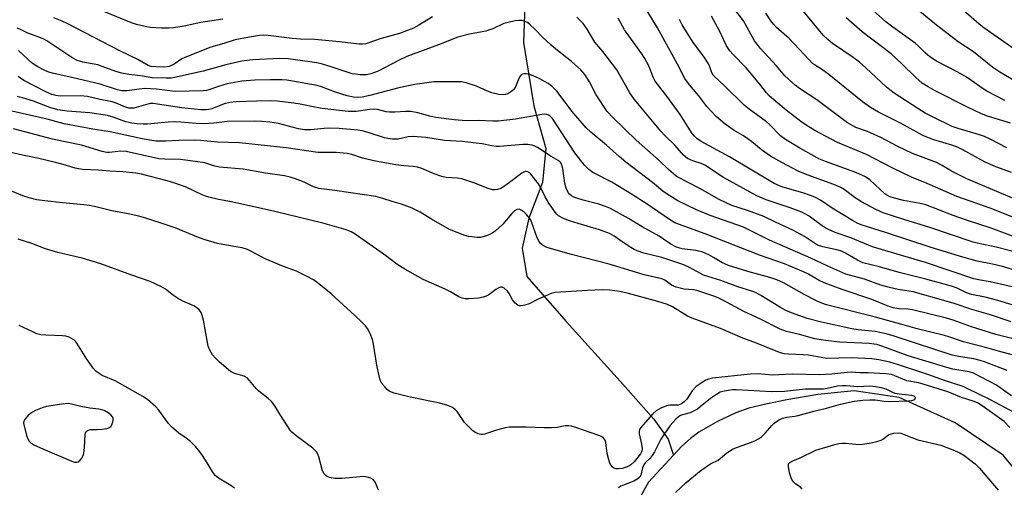
# Model space of a CAD drawing. Units: inches. Extents: x 1249771 to 1255771, y 593450 to 597451.
# Drawn here: x 1250617 to 1250931, y 596676 to 596825 of the extents above; entities that cross this region are included whole.
import ezdxf

# ---------------------------------------------------------------- set-up
doc = ezdxf.new("R2010")
doc.units = ezdxf.units.IN
doc.header["$MEASUREMENT"] = 0
doc.layers.add('HYDRO-Single Line Stream', color=4, linetype='Continuous')
doc.layers.add('Undefined', color=1, linetype='Continuous')

msp = doc.modelspace()

# ---------------------------------------------------------------- linework, layer by layer
at = {"layer": 'HYDRO-Single Line Stream'}
for points in [[(1250798.24, 597084.41), (1250795.23, 597042.41), (1250793.17, 597007.18), (1250790.66, 596971.5), (1250786.52, 596930.41), (1250783.61, 596902.64), (1250780.87, 596866.29), (1250778.44, 596842.36), (1250777.57, 596818.05), (1250780.88, 596797.9), (1250784.65, 596784.25), (1250783.55, 596773.48), (1250779.2, 596762.12), (1250777.1, 596752.58), (1250778.66, 596743.62), (1250791.17, 596729.3), (1250808.32, 596710.27), (1250819.01, 596698.19), (1250823.64, 596691.86), (1250825.32, 596686.69)], [(1250936.99, 596678.49), (1250930.27, 596686.74), (1250914.99, 596696.97), (1250897.13, 596705.05), (1250882.8, 596707.21), (1250871.21, 596706.07), (1250861.39, 596704.35), (1250854.73, 596703), (1250849.32, 596701.63), (1250845.17, 596700.23), (1250839.29, 596697.45), (1250833.34, 596694.07), (1250830.66, 596692.06), (1250827.95, 596689.54), (1250825.32, 596686.69)], [(1250825.32, 596686.69), (1250817.36, 596678.08), (1250808.86, 596663.04)]]:
    msp.add_lwpolyline(points, dxfattribs=at)
at = {"layer": 'Undefined'}
for points, elevation in [([(1250930.76, 596799.56), (1250924.97, 596802.56), (1250923.51, 596803.53), (1250920.3, 596805.87), (1250918.57, 596806.96), (1250915.79, 596808.58), (1250908.99, 596812.13), (1250906.83, 596813.49), (1250905.37, 596814.75), (1250903.14, 596817.01), (1250902.26, 596817.78), (1250895.11, 596822.92), (1250892.91, 596824.64), (1250884.57, 596832.12)], 608), ([(1250681.89, 596825.44), (1250674.84, 596824.43), (1250669.58, 596823.18), (1250666.18, 596822.66), (1250664.75, 596822.55), (1250662.37, 596822.62), (1250658.8, 596822.81), (1250657.1, 596823.08), (1250654.37, 596823.73), (1250652.77, 596824.27), (1250643.96, 596827.87)], 592), ([(1250940.45, 596749.68), (1250927.98, 596752.92), (1250921.91, 596754.16), (1250920.63, 596754.48), (1250906.6, 596759.26), (1250898.91, 596761.6), (1250892.03, 596763.88), (1250889.69, 596764.91), (1250885.08, 596767.37), (1250883.15, 596768.64), (1250879.63, 596771.21), (1250878.52, 596771.89), (1250876.31, 596772.81), (1250867.86, 596775.91), (1250864.96, 596777.11), (1250859.78, 596779.81), (1250856.19, 596781.87), (1250853.27, 596783.9), (1250850.08, 596786.58), (1250848.94, 596787.42), (1250847.53, 596788.34), (1250844.55, 596790.07), (1250841.74, 596792), (1250838.85, 596794.51), (1250835.92, 596797.64), (1250833.35, 596801.09), (1250830.39, 596804.55), (1250828.85, 596806.56), (1250826.59, 596811.18), (1250820.22, 596822.71), (1250815.74, 596830.01)], 594), ([(1250934.47, 596768), (1250918.62, 596774.7), (1250913.81, 596777.12), (1250910.83, 596778.91), (1250909, 596779.88), (1250901.4, 596782.69), (1250896.74, 596784.97), (1250891.26, 596787.8), (1250887.05, 596789.66), (1250883.32, 596791.03), (1250880.69, 596792.51), (1250870.92, 596799.74), (1250865.4, 596803.37), (1250864.01, 596804.42), (1250860.72, 596807.42), (1250858.11, 596810.59), (1250852.92, 596816.2), (1250851.89, 596817.47), (1250851.12, 596818.58), (1250847.61, 596824.9), (1250844.21, 596829.39)], 600), ([(1250932.83, 596776.68), (1250927.93, 596778.51), (1250924.53, 596779.92), (1250917.17, 596784.01), (1250915.87, 596784.66), (1250913.91, 596785.37), (1250908.19, 596787.05), (1250904.91, 596788.38), (1250897.54, 596792.36), (1250890.49, 596795.85), (1250887.97, 596797.31), (1250885.45, 596799.2), (1250874.74, 596807.85), (1250872.4, 596809.57), (1250870.18, 596810.92), (1250869.58, 596811.37), (1250868.44, 596812.49), (1250862.11, 596819.3), (1250858.12, 596822.84), (1250857.09, 596823.86), (1250856.28, 596824.95), (1250854.72, 596827.37)], 602), ([(1250931.38, 596784.47), (1250926.04, 596787.31), (1250924.28, 596788.11), (1250922.69, 596788.68), (1250915.9, 596790.65), (1250914.04, 596791.29), (1250907.94, 596794.22), (1250905.44, 596795.55), (1250903.09, 596796.98), (1250895.48, 596801.93), (1250894.13, 596802.94), (1250893.07, 596803.86), (1250886.54, 596810), (1250884.54, 596811.76), (1250882.51, 596813.26), (1250879.15, 596815.44), (1250875.94, 596817.66), (1250874.38, 596818.97), (1250872.96, 596820.41), (1250864.95, 596830.05)], 604), ([(1250934.09, 596805.75), (1250929.21, 596808.57), (1250926.96, 596810.03), (1250920.81, 596815.05), (1250915.94, 596818.29), (1250914.56, 596819.28), (1250908.97, 596823.58), (1250901.31, 596829.79)], 610), ([(1250935.79, 596814.52), (1250924.08, 596822.65), (1250922.61, 596823.83), (1250915.87, 596829.72)], 612), ([(1250944.68, 596731.08), (1250928.48, 596735.93), (1250924.46, 596736.96), (1250920.17, 596737.81), (1250918.59, 596738.41), (1250915.59, 596739.88), (1250913.75, 596740.52), (1250905.61, 596742.72), (1250897.17, 596744.8), (1250890.87, 596746.64), (1250885.59, 596747.97), (1250883.84, 596748.73), (1250880.08, 596751.02), (1250878.81, 596751.67), (1250877.72, 596751.99), (1250872.8, 596753.02), (1250871.17, 596753.59), (1250870.16, 596754.16), (1250867.02, 596756.26), (1250863.44, 596758.2), (1250861.88, 596759), (1250857.79, 596760.81), (1250854.06, 596762.62), (1250848.88, 596764.52), (1250843.89, 596766.21), (1250839.86, 596768.1), (1250833.71, 596771.52), (1250829.56, 596773.74), (1250827.08, 596774.94), (1250826.12, 596775.51), (1250823.65, 596777.63), (1250820.77, 596780.49), (1250813.4, 596786.94), (1250806.1, 596794.05), (1250804.21, 596796.08), (1250800.65, 596801.4), (1250798.57, 596805.5), (1250797.86, 596806.71), (1250797.07, 596807.86), (1250795.79, 596809.31), (1250792.88, 596811.99), (1250787.8, 596815.95), (1250786.27, 596817.25), (1250783.7, 596819.6), (1250781.12, 596822.31), (1250779.66, 596823.69), (1250778.77, 596824.39), (1250777.74, 596824.87), (1250776.89, 596825.06), (1250776.05, 596825.07), (1250774.93, 596824.92), (1250772.7, 596824.43), (1250771.34, 596824.03), (1250767.77, 596822.41), (1250765.59, 596821.64), (1250764.44, 596821.39), (1250760.31, 596820.73), (1250756.7, 596819.75), (1250750.52, 596817.32), (1250740.45, 596813.56), (1250737.98, 596812.42), (1250731.31, 596808.95), (1250728.91, 596808.08), (1250727.54, 596807.75), (1250725.55, 596807.77), (1250724.12, 596807.91), (1250722.99, 596808.11), (1250716.66, 596810.23), (1250713.61, 596811.12), (1250711.81, 596811.53), (1250704.98, 596812.56), (1250702.66, 596812.8), (1250700, 596812.9), (1250691.44, 596812.48), (1250689.5, 596812.32), (1250687.86, 596812.09), (1250682.85, 596810.95), (1250675.56, 596808.88), (1250665.51, 596806.68), (1250663.81, 596806.63), (1250659.37, 596806.8), (1250655.61, 596807.43), (1250651.95, 596807.8), (1250649.71, 596808.25), (1250647.78, 596808.75), (1250643.44, 596810.44), (1250642.06, 596810.91), (1250640.91, 596811.17), (1250637.26, 596811.75), (1250635.51, 596812.31), (1250633.75, 596813.24), (1250625.81, 596818.55), (1250624.92, 596819.07), (1250623.62, 596819.63), (1250619.79, 596821.04), (1250617.28, 596822.22), (1250616.42, 596822.54)], 588), ([(1250748.57, 596826.21), (1250744.28, 596823.51), (1250742.56, 596822.61), (1250738.09, 596820.93), (1250732.29, 596819.27), (1250727.34, 596817.63), (1250726.34, 596817.45), (1250725.28, 596817.46), (1250719.03, 596818.21), (1250711.11, 596819.03), (1250706.52, 596819.12), (1250703.97, 596819.29), (1250696.33, 596820.28), (1250694.92, 596820.32), (1250693.52, 596820.23), (1250690.39, 596819.77), (1250685.73, 596818.86), (1250682.14, 596817.69), (1250678.04, 596816.53), (1250669.78, 596813.3), (1250668.78, 596812.78), (1250666.34, 596811.11), (1250664.79, 596810.42), (1250664.1, 596810.27), (1250663.06, 596810.21), (1250660.49, 596810.26), (1250659.09, 596810.39), (1250658.1, 596810.73), (1250654.84, 596812.65), (1250649.08, 596815.4), (1250632.3, 596824.11), (1250630.74, 596824.82), (1250628.09, 596825.86)], 590), ([(1250933.13, 596740.33), (1250926.06, 596741.92), (1250922.32, 596742.53), (1250920.87, 596742.86), (1250905.49, 596748.02), (1250896.49, 596750.63), (1250888.62, 596753.03), (1250881.77, 596755.89), (1250876.79, 596757.56), (1250874.62, 596758.51), (1250873.57, 596759.07), (1250872.65, 596759.66), (1250868.42, 596762.81), (1250866.18, 596764.04), (1250862.44, 596765.47), (1250858.57, 596766.65), (1250854.74, 596767.97), (1250851.81, 596769.22), (1250841.24, 596775.03), (1250835.31, 596779.03), (1250834.11, 596779.55), (1250831.48, 596780.38), (1250829.74, 596781.17), (1250829.07, 596781.62), (1250828.47, 596782.18), (1250825.85, 596785.29), (1250822.69, 596788.3), (1250821.25, 596789.79), (1250812.78, 596799.97), (1250811.4, 596802.04), (1250807.22, 596809.29), (1250802.79, 596815.12), (1250800.29, 596818.16), (1250797.77, 596822.27), (1250796.5, 596824.09), (1250794.54, 596826.09)], 590), ([(1250941.56, 596743.2), (1250929.98, 596746.75), (1250926.83, 596747.52), (1250921.94, 596748.45), (1250917.33, 596749.74), (1250907.26, 596752.84), (1250892.77, 596757.6), (1250885.29, 596759.91), (1250884, 596760.45), (1250882.27, 596761.39), (1250875.78, 596765.34), (1250872.06, 596767.84), (1250870.23, 596768.83), (1250868.88, 596769.38), (1250866.42, 596770.21), (1250860.08, 596772.01), (1250858.99, 596772.43), (1250857.38, 596773.2), (1250843.12, 596781.65), (1250834.07, 596786.5), (1250832.73, 596787.45), (1250831.93, 596788.21), (1250831.22, 596789.05), (1250827.44, 596795.17), (1250823.19, 596800.93), (1250819.45, 596805.75), (1250818.81, 596807.03), (1250817.4, 596810.64), (1250816.19, 596812.92), (1250815.22, 596814.39), (1250809.67, 596822.11), (1250807.67, 596825.79)], 592), ([(1250934.06, 596756.11), (1250926.38, 596759), (1250918.86, 596761.41), (1250914.26, 596763.02), (1250905.58, 596766.37), (1250904.36, 596766.69), (1250898.55, 596767.75), (1250895.68, 596768.46), (1250894.28, 596768.89), (1250893.52, 596769.25), (1250892.58, 596769.92), (1250887.79, 596774.29), (1250886.44, 596775.27), (1250883.33, 596776.65), (1250873.7, 596780.18), (1250871.57, 596781.06), (1250870.05, 596781.85), (1250865.46, 596784.45), (1250860.98, 596787.12), (1250859.37, 596788.38), (1250855.88, 596791.91), (1250854.91, 596792.8), (1250849.35, 596796.83), (1250847.75, 596798.13), (1250841.39, 596804.38), (1250838.29, 596807.16), (1250837.94, 596807.62), (1250837.54, 596808.38), (1250836.73, 596810.61), (1250836.21, 596811.6), (1250835.11, 596813.21), (1250831.53, 596818.07), (1250828.05, 596823.65), (1250827.16, 596825.34)], 596), ([(1250935.9, 596761.38), (1250926.09, 596765.28), (1250915.49, 596769.08), (1250905.26, 596773.46), (1250901.25, 596775.1), (1250894.94, 596778.17), (1250886.73, 596782.41), (1250877.47, 596786.23), (1250870.24, 596790.02), (1250867.5, 596791.73), (1250865.83, 596792.93), (1250861.17, 596796.52), (1250857.88, 596799.21), (1250855.77, 596801.08), (1250854.91, 596802.03), (1250852.75, 596804.75), (1250848.41, 596809.94), (1250844.19, 596814.29), (1250843.24, 596815.36), (1250842.17, 596816.94), (1250839.96, 596821.74), (1250838.69, 596824.09), (1250837.34, 596826.37)], 598), ([(1250932.6, 596792.32), (1250925.25, 596794.58), (1250923.37, 596795.3), (1250918.91, 596797.44), (1250908.6, 596802.62), (1250906.37, 596803.91), (1250904.44, 596805.14), (1250902.43, 596806.87), (1250897.98, 596811.29), (1250894.52, 596814.4), (1250885.35, 596821.46), (1250880.21, 596825.92)], 606), ([(1250932.79, 596729.18), (1250926.22, 596731.38), (1250920.26, 596733.1), (1250914.6, 596734.99), (1250912.09, 596735.73), (1250901.55, 596738.66), (1250896.8, 596739.41), (1250894.02, 596740.05), (1250891.32, 596740.85), (1250886.11, 596742.69), (1250880.11, 596744.34), (1250874.37, 596746.82), (1250869.05, 596749.45), (1250855.81, 596755.13), (1250847.57, 596759.22), (1250836.97, 596763), (1250832.65, 596764.8), (1250826.72, 596767.61), (1250823.3, 596769.75), (1250821.94, 596770.74), (1250818.63, 596773.46), (1250810.11, 596779.97), (1250807.98, 596781.76), (1250803.94, 596785.37), (1250798.98, 596789.51), (1250797.47, 596790.91), (1250792.91, 596796.22), (1250788.23, 596802.41), (1250786.59, 596804.12), (1250785.44, 596804.97), (1250782.7, 596806.49), (1250780.89, 596807.36), (1250779.55, 596807.85), (1250778.49, 596808.03), (1250777.73, 596808.05), (1250777.26, 596807.97), (1250776.85, 596807.74), (1250776.5, 596807.35), (1250776.07, 596806.62), (1250774.99, 596803.92), (1250774.42, 596802.99), (1250773.57, 596802.29), (1250772.61, 596801.73), (1250771.85, 596801.47), (1250771.09, 596801.38), (1250769.66, 596801.47), (1250767.45, 596802.05), (1250766.09, 596802.57), (1250762.63, 596804.12), (1250759.27, 596805.24), (1250757.85, 596805.47), (1250755.26, 596805.56), (1250751.09, 596805.56), (1250749.03, 596805.47), (1250746.75, 596805.22), (1250742.93, 596804.64), (1250737.83, 596803.57), (1250728.67, 596801.19), (1250726.2, 596800.68), (1250724.81, 596800.51), (1250723.4, 596800.6), (1250721.4, 596801.09), (1250717.71, 596802.21), (1250713.27, 596803.88), (1250711.87, 596804.3), (1250703.54, 596805.85), (1250702.17, 596806.03), (1250700.75, 596806.11), (1250696.94, 596806.14), (1250692.03, 596806.03), (1250687.89, 596805.7), (1250683.18, 596804.84), (1250680.43, 596804.03), (1250677.39, 596802.96), (1250676.61, 596802.77), (1250675.56, 596802.63), (1250666.67, 596802.47), (1250660.79, 596803.15), (1250657.08, 596803.34), (1250655.35, 596803.22), (1250651.31, 596802.62), (1250650.47, 596802.61), (1250649.7, 596802.7), (1250648.37, 596803.01), (1250642.8, 596804.78), (1250635.63, 596806.5), (1250627.6, 596808.31), (1250626.51, 596808.6), (1250625.23, 596809.08), (1250622.94, 596810.27), (1250621.31, 596811.34), (1250616.78, 596815.45)], 586), ([(1250941.43, 596721.73), (1250927.88, 596725.13), (1250920.16, 596727.51), (1250914.32, 596729.68), (1250912.17, 596730.33), (1250901.39, 596733.01), (1250900.02, 596733.19), (1250896.95, 596733.29), (1250895.25, 596733.62), (1250893.65, 596734.1), (1250888.42, 596736.25), (1250878.97, 596739.45), (1250873.2, 596741.59), (1250871.68, 596742.29), (1250868.24, 596744.3), (1250866.67, 596745.1), (1250860.59, 596747.63), (1250852.66, 596750.33), (1250835.36, 596757.19), (1250825.7, 596760.7), (1250823.99, 596761.67), (1250816.93, 596766.64), (1250811.97, 596769.79), (1250805.68, 596773.59), (1250799.67, 596776.68), (1250798.33, 596777.58), (1250797, 596778.96), (1250793.84, 596782.97), (1250786.81, 596793.81), (1250785.99, 596794.63), (1250785.52, 596794.94), (1250785.02, 596795.14), (1250784.25, 596795.22), (1250783.43, 596795.15), (1250775.01, 596793.64), (1250769.53, 596793.03), (1250767.84, 596792.98), (1250763.26, 596793.22), (1250759.99, 596793.14), (1250758.04, 596793.18), (1250755.46, 596793.43), (1250749.67, 596794.2), (1250747.73, 596794.62), (1250743.91, 596795.67), (1250741.71, 596796.03), (1250740.05, 596796.08), (1250736.55, 596795.84), (1250734.93, 596795.84), (1250733.84, 596796), (1250731.07, 596796.69), (1250729.75, 596796.81), (1250728.66, 596796.72), (1250724.27, 596796.07), (1250721.76, 596796.1), (1250713.42, 596797), (1250711.69, 596797.3), (1250706.5, 596798.42), (1250704.45, 596798.76), (1250699.1, 596799.32), (1250697.02, 596799.45), (1250692.6, 596799.4), (1250686.1, 596799.13), (1250684.11, 596798.94), (1250682.24, 596798.56), (1250678.31, 596796.97), (1250677.35, 596796.7), (1250676.56, 596796.59), (1250674.82, 596796.64), (1250668.82, 596797.19), (1250661.11, 596798.46), (1250659.66, 596798.63), (1250658.8, 596798.6), (1250657.95, 596798.43), (1250653.51, 596797.18), (1250652.7, 596797.09), (1250651.94, 596797.15), (1250650.86, 596797.48), (1250647.93, 596798.68), (1250646.58, 596799.13), (1250642.84, 596799.86), (1250638.81, 596800.84), (1250636.53, 596801.01), (1250630.13, 596800.98), (1250628.75, 596801.17), (1250627.4, 596801.5), (1250625.52, 596802.35), (1250618.56, 596805.94), (1250616.74, 596807.19)], 584), ([(1250936.26, 596717.77), (1250928.73, 596719.77), (1250924.97, 596720.86), (1250917.62, 596722.74), (1250912.93, 596724.36), (1250911.5, 596724.78), (1250902.86, 596726.93), (1250898.42, 596728.24), (1250889.61, 596730.65), (1250874.02, 596734.53), (1250872.49, 596735.08), (1250871.03, 596735.77), (1250867.14, 596737.77), (1250860.28, 596741.51), (1250858.19, 596742.48), (1250855.98, 596743.2), (1250848.91, 596745.18), (1250842.8, 596747.11), (1250840.69, 596748.04), (1250838.06, 596749.63), (1250836.52, 596750.46), (1250834.64, 596751.27), (1250832.36, 596751.83), (1250828.03, 596752.41), (1250826.99, 596752.67), (1250826.22, 596752.95), (1250824.49, 596753.86), (1250822.15, 596755.5), (1250820.75, 596756.36), (1250815.33, 596759.41), (1250810.97, 596761.99), (1250805.25, 596765.16), (1250803.69, 596765.82), (1250801.57, 596766.56), (1250796.5, 596767.88), (1250794.88, 596768.37), (1250793.58, 596768.86), (1250792.86, 596769.27), (1250792.21, 596769.8), (1250791.86, 596770.21), (1250791.42, 596770.9), (1250791.08, 596771.67), (1250790.7, 596773.3), (1250790.11, 596777.93), (1250789.78, 596779.01), (1250789.41, 596779.73), (1250789.1, 596780.08), (1250788.55, 596780.53), (1250786.31, 596781.75), (1250781.99, 596784.65), (1250780.99, 596785.17), (1250780.26, 596785.39), (1250778.95, 596785.56), (1250777.47, 596785.55), (1250773.66, 596785.3), (1250769.93, 596784.94), (1250768.8, 596784.92), (1250767.44, 596785.1), (1250764.43, 596785.74), (1250762.44, 596786.03), (1250758, 596786.49), (1250752.45, 596786.89), (1250746.42, 596787.77), (1250742.44, 596788.09), (1250740.82, 596788.03), (1250737.61, 596787.29), (1250735.85, 596787.3), (1250734.38, 596787.5), (1250733.34, 596787.73), (1250728.44, 596789.33), (1250726.2, 596789.92), (1250724.85, 596790.17), (1250718.84, 596790.66), (1250715.75, 596790.78), (1250714.08, 596790.71), (1250709.88, 596790.24), (1250707.87, 596790.23), (1250705.89, 596790.58), (1250699.58, 596792.28), (1250696.86, 596792.72), (1250694.31, 596792.93), (1250691.79, 596792.98), (1250683.22, 596792.84), (1250681.5, 596792.71), (1250679.03, 596792.36), (1250676.06, 596792.18), (1250673.37, 596792.26), (1250668.46, 596792.66), (1250666.45, 596792.74), (1250664.5, 596792.65), (1250657.89, 596792.09), (1250656.54, 596792.08), (1250654.6, 596792.18), (1250652.94, 596792.38), (1250651.02, 596792.82), (1250647, 596794.32), (1250645.16, 596794.78), (1250639.5, 596795.61), (1250632.31, 596796.18), (1250629.34, 596796.64), (1250626.8, 596797.38), (1250621.61, 596799.31), (1250618.07, 596800.4), (1250616.4, 596800.8)], 582), ([(1250931.46, 596713.7), (1250924.3, 596716.41), (1250922.9, 596716.87), (1250920.93, 596717.36), (1250916.59, 596718.03), (1250914.03, 596718.59), (1250908.52, 596720.29), (1250895.51, 596724.6), (1250892.95, 596725.3), (1250889.5, 596726.05), (1250884.03, 596726.6), (1250882.05, 596726.89), (1250872.38, 596729.03), (1250867.81, 596730.22), (1250862.82, 596731.98), (1250861.07, 596732.72), (1250859.33, 596733.69), (1250853.13, 596737.5), (1250851.62, 596738.33), (1250850.57, 596738.8), (1250845.81, 596740.29), (1250840.34, 596742.3), (1250834.89, 596744), (1250833.85, 596744.48), (1250830.34, 596746.44), (1250828.82, 596747.17), (1250827.6, 596747.65), (1250821.53, 596749.57), (1250815.89, 596750.95), (1250813.75, 596751.69), (1250812.73, 596752.17), (1250811.72, 596752.77), (1250809.25, 596754.39), (1250806.46, 596756.39), (1250804.91, 596757.25), (1250801.71, 596758.41), (1250794.96, 596760.39), (1250792.2, 596761.28), (1250790.28, 596762.06), (1250788.72, 596762.91), (1250788.13, 596763.4), (1250787.6, 596764.01), (1250785.63, 596766.89), (1250784.48, 596768.91), (1250782.91, 596772.03), (1250782.28, 596773.04), (1250779.93, 596776.14), (1250779.32, 596776.71), (1250778.9, 596776.92), (1250778.48, 596776.99), (1250778.05, 596776.95), (1250777.04, 596776.48), (1250773.89, 596774.17), (1250771.52, 596772.3), (1250770.36, 596771.58), (1250769.32, 596771.25), (1250768.49, 596771.17), (1250767.65, 596771.19), (1250766.29, 596771.53), (1250761.77, 596773.34), (1250757.94, 596774.68), (1250756.53, 596774.91), (1250752.92, 596775.1), (1250751.58, 596775.36), (1250749.08, 596776.27), (1250745.16, 596777.92), (1250743.83, 596778.34), (1250742.48, 596778.58), (1250739.41, 596778.83), (1250736.88, 596779.13), (1250730.42, 596780.27), (1250726.35, 596781.21), (1250722.88, 596782.35), (1250721.39, 596782.69), (1250717.93, 596783), (1250713.63, 596782.98), (1250712.07, 596783.06), (1250702.05, 596784.54), (1250687.2, 596786.15), (1250680.19, 596786.27), (1250674.71, 596786.87), (1250672.99, 596786.97), (1250667.82, 596786.84), (1250663.67, 596786.59), (1250661.66, 596786.59), (1250660.5, 596786.67), (1250656.19, 596787.35), (1250645.96, 596789.59), (1250640.51, 596790.46), (1250631.34, 596792.14), (1250625.94, 596793.68), (1250612.36, 596796.76)], 580), ([(1250932.87, 596705.6), (1250929.29, 596708.17), (1250928.07, 596708.96), (1250920.76, 596712.83), (1250919.41, 596713.24), (1250914.22, 596714.12), (1250912.33, 596714.59), (1250900.01, 596718.36), (1250891.6, 596721.43), (1250889.98, 596721.91), (1250887.53, 596722.2), (1250878.12, 596722.67), (1250872.88, 596723.28), (1250870.29, 596723.77), (1250865.43, 596725.09), (1250861.29, 596726.02), (1250859.23, 596726.84), (1250853.02, 596729.98), (1250847.73, 596732.39), (1250840.83, 596736.16), (1250839.77, 596736.67), (1250838.5, 596737.16), (1250832.7, 596739.09), (1250831.64, 596739.28), (1250828.7, 596739.57), (1250826.1, 596740.14), (1250824.69, 596740.8), (1250822.53, 596742.43), (1250821.53, 596742.83), (1250818.26, 596743.53), (1250815.96, 596744.13), (1250804.77, 596747.52), (1250792.78, 596750.59), (1250784.96, 596752.84), (1250784.15, 596753.17), (1250783.45, 596753.6), (1250782.86, 596754.14), (1250782.42, 596754.79), (1250781.78, 596756.24), (1250780.25, 596760.69), (1250779.77, 596761.67), (1250779.19, 596762.57), (1250778.55, 596763.32), (1250777.77, 596764.02), (1250776.84, 596764.66), (1250776.13, 596764.96), (1250775.47, 596764.93), (1250774.64, 596764.46), (1250773.81, 596763.62), (1250770.93, 596760.25), (1250768.49, 596758.04), (1250767.31, 596757.16), (1250765.77, 596756.52), (1250763.9, 596756.02), (1250762.79, 596755.97), (1250761.12, 596756.15), (1250760.01, 596756.34), (1250758.89, 596756.66), (1250753.95, 596758.57), (1250748.25, 596761.82), (1250744.68, 596764.06), (1250742.15, 596765.33), (1250738.72, 596766.56), (1250735.7, 596767.44), (1250732.73, 596768.42), (1250730.52, 596769.01), (1250717.54, 596770.93), (1250712.38, 596771.58), (1250710.72, 596772.12), (1250707.75, 596773.57), (1250704.98, 596774.65), (1250703.3, 596775.22), (1250701.48, 596775.61), (1250695.43, 596776.4), (1250688.37, 596777.68), (1250680.74, 596778.34), (1250679.33, 596778.65), (1250676.1, 596779.69), (1250673.03, 596780.2), (1250668.35, 596780.75), (1250663.34, 596780.88), (1250661.48, 596781.06), (1250651.04, 596783.35), (1250649.43, 596783.4), (1250645.75, 596783.03), (1250644.88, 596783.08), (1250643.46, 596783.35), (1250636.9, 596785.4), (1250631.1, 596786.5), (1250627.64, 596787.28), (1250622.44, 596788.7), (1250615.19, 596790.53)], 578), ([(1250935.31, 596699.47), (1250925.95, 596704.47), (1250918.96, 596707.87), (1250917.46, 596708.52), (1250911.55, 596710.49), (1250906.29, 596712.41), (1250896.9, 596715.51), (1250894.12, 596716.26), (1250890.68, 596717.07), (1250888.38, 596717.34), (1250881.84, 596717.72), (1250873.97, 596717.53), (1250872.8, 596717.68), (1250868.23, 596718.56), (1250866.55, 596718.69), (1250861.92, 596718.82), (1250860.47, 596719.01), (1250859.32, 596719.28), (1250857.95, 596719.77), (1250851.7, 596722.34), (1250847.33, 596723.99), (1250840.21, 596727.05), (1250831.19, 596730.28), (1250829.72, 596731), (1250824.95, 596733.97), (1250823.43, 596734.68), (1250820.32, 596735.64), (1250810.93, 596738.2), (1250808.23, 596738.82), (1250805.02, 596739.18), (1250802.65, 596739.3), (1250797.89, 596739.1), (1250787.6, 596738.49), (1250786.34, 596738.15), (1250784.43, 596737.36), (1250782.27, 596736.38), (1250779.37, 596734.89), (1250777.94, 596734.46), (1250776.8, 596734.26), (1250776.25, 596734.27), (1250775.76, 596734.42), (1250774.91, 596735.09), (1250774.03, 596736.19), (1250772.94, 596738.16), (1250772.44, 596738.9), (1250771.44, 596739.89), (1250770.76, 596740.21), (1250770.27, 596740.17), (1250769.5, 596739.88), (1250768.76, 596739.43), (1250766.47, 596737.73), (1250765.72, 596737.35), (1250764.66, 596736.96), (1250763.27, 596736.7), (1250760.14, 596736.44), (1250759.02, 596736.45), (1250757.98, 596736.65), (1250756.97, 596737.07), (1250754.3, 596738.71), (1250752.64, 596739.58), (1250745.66, 596742.65), (1250739.79, 596745.9), (1250737.26, 596747.52), (1250733.64, 596750.26), (1250723.96, 596757), (1250722.7, 596757.77), (1250721.15, 596758.41), (1250713.68, 596760.51), (1250698.36, 596764.23), (1250684.59, 596767.28), (1250680.47, 596768.06), (1250677.4, 596768.77), (1250676.32, 596769.1), (1250675.28, 596769.53), (1250670.15, 596771.95), (1250666.3, 596773.36), (1250664.09, 596774.03), (1250655.92, 596776.12), (1250654.14, 596776.43), (1250650.05, 596776.89), (1250645.89, 596777.11), (1250642.33, 596777.42), (1250637.28, 596777.66), (1250635.87, 596777.81), (1250634.89, 596778.03), (1250631.08, 596779.25), (1250628.21, 596779.97), (1250623.28, 596781.11), (1250618.06, 596782.16), (1250605.04, 596785.14)], 576), ([(1250932.32, 596695.48), (1250930.51, 596697.44), (1250923.52, 596702.38), (1250922.03, 596703.32), (1250920.71, 596703.91), (1250916.96, 596705.09), (1250912.6, 596706.86), (1250904.72, 596709.34), (1250903.32, 596709.69), (1250899.61, 596710.42), (1250895.74, 596712), (1250894.68, 596712.36), (1250892.84, 596712.62), (1250887.26, 596712.95), (1250884.63, 596712.95), (1250881.85, 596713.14), (1250880.53, 596713.06), (1250875.71, 596712.53), (1250871.7, 596712.29), (1250863.21, 596712.45), (1250856.69, 596712.21), (1250852.23, 596712.55), (1250849.71, 596712.53), (1250837.68, 596711.23), (1250836.41, 596710.95), (1250835.63, 596710.6), (1250834.38, 596709.89), (1250832.48, 596708.59), (1250831.23, 596707.18), (1250829.49, 596704.55), (1250828.7, 596703.73), (1250827.82, 596703.04), (1250827.33, 596702.8), (1250826.79, 596702.66), (1250824.15, 596702.58), (1250823.06, 596702.41), (1250821.23, 596701.69), (1250819.76, 596700.87), (1250818.72, 596699.89), (1250815.63, 596696.41), (1250814.9, 596695.53), (1250814.49, 596694.84), (1250814.36, 596694.34), (1250814.4, 596693.53), (1250815.12, 596690.2), (1250815.32, 596688.87), (1250815.24, 596688), (1250814.84, 596687.18), (1250812.74, 596684.65), (1250811.72, 596683.66), (1250811.04, 596683.17), (1250810.28, 596682.85), (1250808.92, 596682.49), (1250807.81, 596682.32), (1250806.98, 596682.36), (1250806.2, 596682.65), (1250805.77, 596682.98), (1250805.42, 596683.4), (1250805.03, 596684.15), (1250804.69, 596685.27), (1250804.23, 596687.3), (1250803.78, 596690.77), (1250803.51, 596691.53), (1250803.05, 596692.16), (1250802.38, 596692.63), (1250801.58, 596692.98), (1250794.25, 596695.56), (1250792.83, 596695.99), (1250791.97, 596696.1), (1250790.83, 596696), (1250788.25, 596695.49), (1250786.5, 596695.38), (1250784.16, 596695.39), (1250778.37, 596695.67), (1250773.14, 596695.62), (1250771.74, 596695.39), (1250768.97, 596694.7), (1250765.09, 596693.36), (1250764.54, 596693.26), (1250763.99, 596693.28), (1250763.17, 596693.51), (1250762.11, 596694.02), (1250761.39, 596694.5), (1250760.74, 596695.06), (1250758.75, 596697.15), (1250756.41, 596700.57), (1250755.65, 596701.35), (1250754.76, 596701.98), (1250753.43, 596702.5), (1250750.93, 596703.23), (1250741.51, 596705.19), (1250736.39, 596706.48), (1250735.56, 596706.75), (1250734.82, 596707.11), (1250734.15, 596707.59), (1250733.37, 596708.41), (1250732.5, 596709.55), (1250731.97, 596710.54), (1250731.59, 596711.91), (1250730.92, 596715.31), (1250729.81, 596722.05), (1250729.49, 596723.5), (1250728.73, 596725.42), (1250727.92, 596727), (1250727.3, 596727.82), (1250726.14, 596729.04), (1250723.9, 596731.21), (1250716.34, 596738.09), (1250712.4, 596741.24), (1250710.72, 596742.47), (1250708.7, 596743.59), (1250705.32, 596745.26), (1250701.15, 596746.78), (1250695.31, 596749.14), (1250690.72, 596751.67), (1250689.67, 596752.17), (1250688, 596752.69), (1250683.07, 596753.53), (1250680.16, 596754.11), (1250676.19, 596755.24), (1250674.08, 596755.98), (1250666.7, 596759.1), (1250663.85, 596759.97), (1250657.71, 596762.07), (1250655.16, 596762.79), (1250651.75, 596763.49), (1250646.52, 596764.44), (1250641.45, 596765.76), (1250639.41, 596766.15), (1250637.64, 596766.39), (1250630.78, 596766.96), (1250625.22, 596767.62), (1250622.66, 596767.99), (1250620.26, 596768.56), (1250618.23, 596769.27), (1250611.06, 596772.22)], 574), ([(1250731.37, 596675.58), (1250730.51, 596677.69), (1250730.13, 596678.43), (1250729.65, 596678.93), (1250728.92, 596679.35), (1250727.84, 596679.74), (1250726.69, 596679.89), (1250719.69, 596679.3), (1250717.48, 596679.25), (1250715.82, 596679.59), (1250715.07, 596679.89), (1250714.64, 596680.2), (1250714.12, 596680.81), (1250713.59, 596681.77), (1250712.36, 596686.2), (1250712.08, 596687), (1250711.71, 596687.74), (1250711.15, 596688.36), (1250710.49, 596688.91), (1250705.16, 596692.9), (1250703.86, 596694.01), (1250703.31, 596694.67), (1250702.33, 596696.12), (1250699.96, 596699.8), (1250698.36, 596702.45), (1250697.29, 596703.75), (1250696.28, 596704.73), (1250693.32, 596707.1), (1250692.45, 596707.88), (1250690.32, 596710.5), (1250689.56, 596711.29), (1250688.6, 596711.83), (1250685.55, 596712.75), (1250684.77, 596713.08), (1250684.28, 596713.39), (1250680.69, 596716.44), (1250679.49, 596717.62), (1250678.58, 596718.65), (1250677.68, 596720.1), (1250677.16, 596721.43), (1250675.68, 596729.7), (1250675.03, 596731.9), (1250674.79, 596732.39), (1250674.45, 596732.84), (1250673.61, 596733.63), (1250672.65, 596734.27), (1250669.17, 596735.73), (1250667.41, 596736.72), (1250666.2, 596737.53), (1250663.62, 596739.54), (1250662.13, 596740.41), (1250658.75, 596741.98), (1250652.93, 596743.98), (1250643.06, 596747.55), (1250637.06, 596749.36), (1250634.75, 596749.96), (1250629.37, 596751.19), (1250625.36, 596752.36), (1250621.06, 596754.03), (1250616.69, 596755.48)], 572), ([(1250685.54, 596676.17), (1250684.41, 596677.05), (1250680.48, 596679.39), (1250679.4, 596680.3), (1250678.41, 596681.65), (1250676.91, 596684.24), (1250675.37, 596686.6), (1250674.54, 596687.75), (1250673.1, 596689.48), (1250672.35, 596690.31), (1250671.53, 596691.06), (1250670.2, 596692.08), (1250667.81, 596693.74), (1250665.53, 596695.74), (1250664.6, 596696.83), (1250661.5, 596701), (1250660.5, 596702.13), (1250657.85, 596704.39), (1250656.44, 596705.39), (1250647.58, 596710.34), (1250643.45, 596712.12), (1250641.57, 596713.37), (1250640.58, 596714.39), (1250638.56, 596717.26), (1250635.43, 596722.4), (1250635.07, 596722.83), (1250634.43, 596723.37), (1250632.98, 596724.25), (1250631.92, 596724.63), (1250630.78, 596724.74), (1250625.56, 596724.86), (1250623.89, 596725.05), (1250622.64, 596725.38), (1250621.13, 596726.03), (1250617.03, 596728.03)], 570), ([(1250825.88, 596674.79), (1250829.27, 596677.93), (1250833.62, 596681.53), (1250836.11, 596683.35), (1250837.03, 596683.92), (1250839.47, 596685.18), (1250842.32, 596687.43), (1250844.31, 596688.73), (1250845.67, 596689.31), (1250850.17, 596690.85), (1250851.42, 596691.38), (1250852.36, 596691.88), (1250853.27, 596692.58), (1250854.53, 596693.78), (1250856.56, 596696.14), (1250857.35, 596696.94), (1250858.74, 596697.9), (1250860.01, 596698.51), (1250861.38, 596698.83), (1250863.92, 596699.1), (1250865, 596699.31), (1250869.97, 596700.74), (1250874, 596701.7), (1250878.46, 596702.96), (1250882.79, 596703.91), (1250885.58, 596704.23), (1250887.82, 596704.34), (1250889.49, 596704.29), (1250892.39, 596703.88), (1250894.01, 596703.75), (1250900.04, 596704.05), (1250901.16, 596704.15), (1250901.78, 596704.32), (1250902.06, 596704.51), (1250902.25, 596704.77), (1250902.29, 596705.06), (1250902.24, 596705.19), (1250901.84, 596705.51), (1250901.16, 596705.74), (1250897.14, 596706.12), (1250895.83, 596706.38), (1250895.05, 596706.67), (1250892.97, 596707.68), (1250891.38, 596708.19), (1250889.72, 596708.5), (1250887.83, 596708.67), (1250883.98, 596708.5), (1250880.2, 596708.82), (1250879.12, 596708.83), (1250877.53, 596708.63), (1250874.18, 596707.92), (1250873.03, 596707.76), (1250867.29, 596707.67), (1250860.61, 596706.93), (1250856.53, 596706.92), (1250845.37, 596707.53), (1250844.06, 596707.47), (1250842.1, 596707.23), (1250841, 596707.03), (1250840.15, 596706.75), (1250838.95, 596706.06), (1250837.06, 596704.72), (1250833.82, 596702.06), (1250832.88, 596701.38), (1250831.64, 596700.7), (1250830.6, 596700.24), (1250828.2, 596699.59), (1250827.48, 596699.32), (1250826.86, 596698.93), (1250826.02, 596698.16), (1250824.28, 596696.19), (1250822.27, 596693.42), (1250821.29, 596691.78), (1250819.21, 596687.75), (1250818.5, 596686.59), (1250817.82, 596685.77), (1250816.32, 596684.24), (1250815.86, 596683.66), (1250815.47, 596682.73), (1250814.93, 596680.39), (1250814.55, 596679.72), (1250813.91, 596679.19), (1250812.64, 596678.46), (1250809.33, 596677.22), (1250808.54, 596676.85), (1250807.83, 596676.35)], 572), ([(1250866.23, 596675.88), (1250865.69, 596676.52), (1250864.25, 596677.53), (1250863.61, 596678.08), (1250863.08, 596678.72), (1250862.7, 596679.46), (1250862.25, 596681.13), (1250861.88, 596683.1), (1250861.91, 596683.84), (1250861.98, 596684.06), (1250862.29, 596684.41), (1250862.95, 596684.77), (1250865.35, 596685.74), (1250870.64, 596688.31), (1250876.61, 596690.11), (1250877.89, 596690.43), (1250878.92, 596690.59), (1250880.08, 596690.57), (1250883.29, 596690.23), (1250884.73, 596690.16), (1250886.19, 596690.3), (1250888.24, 596690.63), (1250889.98, 596691.03), (1250891.38, 596691.49), (1250892.08, 596691.89), (1250893.41, 596692.98), (1250893.89, 596693.29), (1250894.64, 596693.55), (1250895.44, 596693.69), (1250896.81, 596693.79), (1250897.64, 596693.69), (1250898.76, 596693.33), (1250903.1, 596691.61), (1250910.34, 596689.95), (1250914.25, 596688.43), (1250916.4, 596687.41), (1250917.65, 596686.69), (1250921.32, 596683.91), (1250922.73, 596682.62), (1250928.62, 596675.62)], 574)]:
    msp.add_lwpolyline(points, dxfattribs=dict(at, elevation=elevation))
at = {"layer": 'Undefined', "elevation": 568}
msp.add_lwpolyline([(1250632.59, 596703.17), (1250630.59, 596702.99), (1250625.7, 596702.24), (1250624.34, 596701.79), (1250622.22, 596700.88), (1250621.24, 596700.38), (1250620.6, 596699.94), (1250619.76, 596699.21), (1250619.02, 596698.42), (1250618.71, 596698), (1250618.51, 596697.56), (1250618.46, 596697.03), (1250618.52, 596696.47), (1250619.4, 596693), (1250619.76, 596691.88), (1250620.16, 596691.15), (1250620.77, 596690.61), (1250621.74, 596690.05), (1250623.81, 596689.02), (1250633.23, 596684.99), (1250634.6, 596684.48), (1250635.39, 596684.45), (1250635.86, 596684.64), (1250636.47, 596685.16), (1250636.99, 596685.81), (1250637.36, 596686.56), (1250637.57, 596687.4), (1250637.8, 596689.14), (1250638.04, 596693.26), (1250638.15, 596693.78), (1250638.36, 596694.23), (1250638.96, 596694.67), (1250639.75, 596694.89), (1250641.96, 596694.9), (1250643.47, 596695.01), (1250644.95, 596695.22), (1250645.74, 596695.48), (1250646.28, 596695.98), (1250646.63, 596696.67), (1250646.93, 596697.69), (1250646.94, 596698.43), (1250646.77, 596698.87), (1250646.25, 596699.5), (1250645.4, 596700.17), (1250644.13, 596700.95), (1250642.43, 596701.33), (1250639.49, 596701.72), (1250636.69, 596702.2), (1250633.73, 596703)], close=True, dxfattribs=at)

doc.saveas('drawing.dxf')
